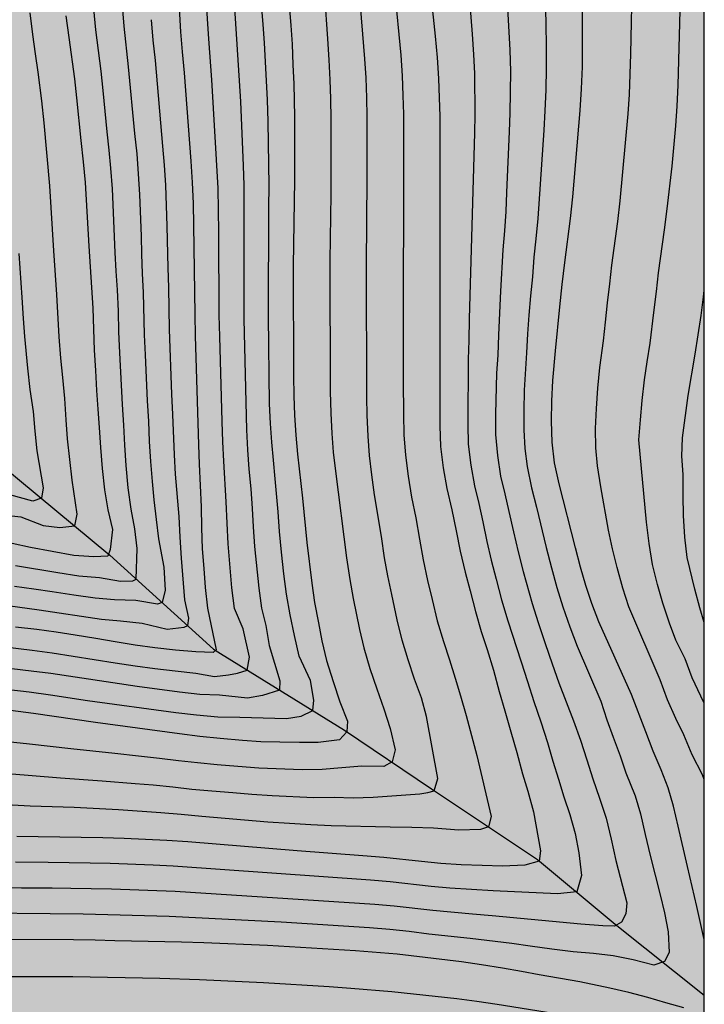
# Model space of a CAD drawing. Units: metres. Extents: x 587994 to 588344, y 4790290 to 4790540.
# Drawn here: x 588306 to 588344, y 4790382 to 4790436 of the extents above; entities that cross this region are included whole.
import ezdxf

# ---------------------------------------------------------------- set-up
doc = ezdxf.new("R2010")
doc.units = ezdxf.units.M
for name, color, linetype in [('010106', 9, 'Continuous'), ('020104', 34, 'Continuous'), ('050103', 4, 'Continuous'), ('990504', 63, 'Continuous')]:
    doc.layers.add(name, color=color, linetype=linetype)
doc.layers.add('020105', color=24, linetype='Continuous', lineweight=30)

msp = doc.modelspace()

# ---------------------------------------------------------------- hatches: boundary and pattern name
at = {"layer": '990504'}
msp.add_hatch(color=256, dxfattribs=at).paths.add_polyline_path([(588216.509, 4790290.21), (588216.073, 4790290.539), (588215.489, 4790291.159), (588214.713, 4790292.311), (588214.477, 4790293.151), (588214.409, 4790294.823), (588214.365, 4790295.103), (588213.997, 4790296.511), (588213.741, 4790297.015), (588213.533, 4790297.303), (588212.845, 4790297.907), (588212.541, 4790297.991), (588211.757, 4790297.983), (588209.745, 4790297.683), (588208.577, 4790297.575), (588207.697, 4790297.435), (588207.161, 4790297.403), (588206.001, 4790297.403), (588204.893, 4790297.475), (588204.593, 4790297.559), (588203.969, 4790297.827), (588203.653, 4790298.011), (588203.337, 4790298.223), (588202.597, 4790298.839), (588202.245, 4790299.303), (588201.866, 4790300.051), (588201.47, 4790301.191), (588201.29, 4790302.159), (588201.338, 4790303.023), (588201.418, 4790303.335), (588201.842, 4790304.531), (588202.29, 4790305.631), (588202.318, 4790305.907), (588202.29, 4790306.179), (588202.194, 4790306.435), (588202.034, 4790306.663), (588201.582, 4790307.043), (588199.99, 4790307.935), (588197.53, 4790309.603), (588196.738, 4790310.271), (588195.542, 4790311.759), (588194.994, 4790312.723), (588194.834, 4790313.327), (588194.842, 4790313.907), (588194.99, 4790314.471), (588195.306, 4790314.971), (588196.354, 4790316.083), (588196.842, 4790316.415), (588198.602, 4790317.407), (588199.486, 4790318.239), (588200.262, 4790319.203), (588200.89, 4790320.298), (588201.75, 4790322.642), (588201.958, 4790323.666), (588202.094, 4790324.646), (588202.01, 4790325.77), (588201.89, 4790325.986), (588201.73, 4790326.154), (588201.258, 4790326.426), (588200.71, 4790326.554), (588199.914, 4790326.558), (588198.79, 4790326.462), (588198.234, 4790326.318), (588196.986, 4790325.858), (588193.914, 4790324.311), (588192.894, 4790323.967), (588192.19, 4790323.895), (588191.234, 4790323.971), (588190.582, 4790324.167), (588188.398, 4790325.307), (588187.442, 4790326.011), (588186.039, 4790327.195), (588184.499, 4790328.847), (588183.675, 4790329.559), (588182.791, 4790330.243), (588181.539, 4790331.335), (588181.079, 4790331.863), (588180.483, 4790332.783), (588180.003, 4790333.631), (588179.503, 4790334.703), (588179.059, 4790335.531), (588178.875, 4790335.795), (588178.263, 4790336.482), (588177.395, 4790337.242), (588176.911, 4790337.574), (588176.643, 4790337.686), (588176.167, 4790337.795), (588175.423, 4790337.859), (588174.535, 4790337.999), (588173.015, 4790338.495), (588172.527, 4790338.751), (588171.515, 4790339.587), (588170.559, 4790340.543), (588169.851, 4790341.287), (588168.787, 4790342.507), (588168.091, 4790343.223), (588167.171, 4790344.091), (588166.207, 4790344.931), (588165.724, 4790345.279), (588165.22, 4790345.495), (588164.7, 4790345.579), (588163.636, 4790345.575), (588162.472, 4790345.467), (588161.876, 4790345.491), (588161.58, 4790345.563), (588160.428, 4790346.107), (588157.736, 4790347.739), (588156.484, 4790348.143), (588155.46, 4790348.107), (588153.876, 4790347.819), (588152.78, 4790347.699), (588151.644, 4790347.663), (588150.072, 4790347.707), (588148.824, 4790348.007), (588146.972, 4790349.011), (588145.992, 4790349.607), (588145.396, 4790350.063), (588145.148, 4790350.319), (588144.452, 4790351.207), (588143.972, 4790351.947), (588143.888, 4790352.151), (588143.804, 4790352.631), (588143.548, 4790353.623), (588143.172, 4790354.771), (588142.716, 4790355.923), (588142.3, 4790356.847), (588141.748, 4790357.831), (588141.42, 4790358.527), (588141.085, 4790359.439), (588141.021, 4790359.863), (588141.021, 4790360.339), (588141.213, 4790361.835), (588141.213, 4790363.847), (588141.329, 4790365.354), (588141.329, 4790366.518), (588141.281, 4790366.942), (588141.117, 4790367.274), (588140.529, 4790367.986), (588138.945, 4790369.14), (588137.833, 4790370.126), (588137.233, 4790370.602), (588136.925, 4790371.006), (588136.469, 4790371.818), (588135.805, 4790372.542), (588135.457, 4790373.054), (588135.105, 4790373.758), (588135.061, 4790373.93), (588135.025, 4790375.33), (588134.797, 4790376.182), (588134.521, 4790376.894), (588134.325, 4790377.262), (588134.153, 4790377.374), (588133.937, 4790377.438), (588133.689, 4790377.45), (588132.409, 4790377.358), (588131.409, 4790377.218), (588130.357, 4790377.218), (588129.345, 4790377.278), (588128.349, 4790377.542), (588127.373, 4790377.958), (588127.101, 4790377.99), (588126.597, 4790377.946), (588126.409, 4790377.818), (588126.001, 4790377.266), (588125.981, 4790376.826), (588126.029, 4790376.306), (588126.093, 4790376.054), (588126.185, 4790375.818), (588126.757, 4790374.779), (588127.157, 4790373.815), (588127.517, 4790372.827), (588127.789, 4790371.747), (588127.897, 4790370.595), (588127.845, 4790370.047), (588127.617, 4790369.639), (588127.273, 4790369.323), (588126.889, 4790369.159), (588125.345, 4790368.859), (588124.233, 4790368.783), (588120.805, 4790368.771), (588120.293, 4790368.667), (588119.797, 4790368.499), (588119.421, 4790368.203), (588119.137, 4790367.835), (588118.869, 4790367.231), (588118.865, 4790366.975), (588118.949, 4790366.443), (588119.361, 4790365.147), (588119.365, 4790364.903), (588119.481, 4790364.151), (588119.449, 4790363.915), (588119.325, 4790363.687), (588117.969, 4790362.471), (588116.957, 4790362.019), (588115.961, 4790361.751), (588114.893, 4790361.531), (588114.217, 4790361.327), (588113.829, 4790361.015), (588113.573, 4790360.655), (588113.277, 4790360.019), (588113.073, 4790358.779), (588112.917, 4790358.543), (588112.229, 4790357.683), (588111.225, 4790356.735), (588111.089, 4790356.543), (588110.605, 4790355.567), (588109.729, 4790354.171), (588109.189, 4790353.619), (588107.449, 4790352.048), (588106.665, 4790350.84), (588106.473, 4790350.304), (588106.341, 4790349.576), (588106.281, 4790348.868), (588106.149, 4790348.676), (588105.229, 4790347.74), (588104.241, 4790347.168), (588103.729, 4790347.064), (588102.053, 4790347.064), (588100.817, 4790347.404), (588099.185, 4790348.26), (588098.345, 4790349.032), (588098.17, 4790349.48), (588098.166, 4790349.724), (588098.562, 4790352.056), (588098.678, 4790353.18), (588098.678, 4790353.64), (588098.582, 4790354.076), (588098.446, 4790354.252), (588097.786, 4790354.688), (588097.33, 4790354.724), (588097.122, 4790354.612), (588096.862, 4790354.192), (588096.326, 4790352.972), (588095.79, 4790352.18), (588095.218, 4790351.752), (588094.726, 4790351.64), (588094.118, 4790351.572), (588091.87, 4790351.58), (588090.942, 4790351.772), (588090.43, 4790351.952), (588089.966, 4790352.212), (588089.394, 4790352.792), (588089.198, 4790353.128), (588089.102, 4790353.388), (588089.05, 4790353.64), (588089.05, 4790354.1), (588089.134, 4790354.56), (588089.234, 4790354.764), (588089.494, 4790355.104), (588090.03, 4790355.512), (588090.342, 4790355.844), (588091.226, 4790356.88), (588091.45, 4790357.2), (588091.65, 4790357.62), (588091.658, 4790358.064), (588091.538, 4790358.276), (588090.638, 4790359.092), (588090.374, 4790359.168), (588089.922, 4790359.16), (588089.67, 4790359.112), (588088.598, 4790358.644), (588087.954, 4790358.52), (588087.262, 4790358.528), (588086.814, 4790358.772), (588086.41, 4790359.096), (588086.266, 4790359.26), (588086.146, 4790359.432), (588085.518, 4790360.692), (588085.146, 4790361.252), (588084.926, 4790361.248), (588084.726, 4790361.132), (588084.574, 4790360.972), (588084.314, 4790360.584), (588083.906, 4790359.556), (588083.634, 4790358.064), (588083.366, 4790356.924), (588083.086, 4790356.212), (588082.862, 4790355.9), (588082.442, 4790355.516), (588081.674, 4790355.004), (588081.318, 4790354.872), (588080.798, 4790354.576), (588080.642, 4790354.432), (588080.37, 4790354.048), (588080.282, 4790353.64), (588080.298, 4790352.964), (588080.378, 4790352.728), (588080.522, 4790352.52), (588082.098, 4790350.784), (588082.702, 4790349.988), (588083.83, 4790348.148), (588084.026, 4790347.444), (588084.066, 4790346.924), (588084.046, 4790345.684), (588083.954, 4790345.072), (588083.646, 4790344.036), (588083.078, 4790342.996), (588081.762, 4790341.024), (588081.53, 4790340.352), (588081.546, 4790340.068), (588081.614, 4790339.776), (588081.718, 4790339.584), (588082.01, 4790339.24), (588082.842, 4790338.484), (588083.71, 4790338.008), (588084.138, 4790338.044), (588084.57, 4790338.172), (588084.778, 4790338.3), (588085.134, 4790338.656), (588085.862, 4790339.664), (588086.322, 4790339.968), (588086.57, 4790340.044), (588088.034, 4790339.976), (588089.158, 4790339.56), (588089.366, 4790339.376), (588089.506, 4790339.168), (588089.558, 4790338.924), (588089.554, 4790338.424), (588089.466, 4790337.876), (588089.354, 4790337.604), (588088.501, 4790335.932), (588088.225, 4790335.636), (588087.881, 4790335.096), (588087.629, 4790334.517), (588086.893, 4790333.377), (588086.517, 4790332.181), (588086.445, 4790331.521), (588086.425, 4790328.165), (588086.257, 4790327.233), (588086.105, 4790326.065), (588085.881, 4790323.785), (588085.661, 4790322.705), (588085.089, 4790320.409), (588084.693, 4790319.345), (588084.173, 4790318.253), (588083.645, 4790317.293), (588082.969, 4790316.297), (588082.653, 4790315.949), (588081.745, 4790315.153), (588080.849, 4790314.597), (588079.909, 4790314.197), (588076.721, 4790313.469), (588075.673, 4790313.381), (588074.685, 4790313.381), (588074.025, 4790313.421), (588073.461, 4790313.573), (588072.741, 4790313.649), (588071.302, 4790313.645), (588070.666, 4790313.481), (588068.818, 4790312.854), (588067.614, 4790312.262), (588067.386, 4790312.094), (588067.05, 4790311.746), (588066.83, 4790311.398), (588066.646, 4790310.906), (588066.638, 4790310.634), (588066.706, 4790310.094), (588066.966, 4790309.678), (588068.325, 4790307.966), (588068.573, 4790307.594), (588068.653, 4790307.402), (588068.733, 4790307.022), (588068.737, 4790306.738), (588068.661, 4790305.702), (588068.589, 4790305.474), (588067.881, 4790303.662), (588067.149, 4790301.934), (588066.673, 4790300.95), (588065.665, 4790298.638), (588063.953, 4790295.658), (588063.113, 4790294.362), (588062.565, 4790293.41), (588061.277, 4790291.846), (588060.745, 4790290.998), (588060.101, 4790290.213), (588021.227, 4790290.214), (588021.082, 4790290.643), (588020.83, 4790291.039), (588019.735, 4790292.407), (588019.167, 4790293.003), (588018.679, 4790293.355), (588018.211, 4790293.779), (588017.839, 4790294.287), (588017.359, 4790295.223), (588016.639, 4790297.079), (588016.511, 4790297.259), (588016.203, 4790297.559), (588016.027, 4790297.667), (588015.747, 4790297.743), (588015.459, 4790297.755), (588014.923, 4790297.703), (588014.139, 4790297.419), (588013.759, 4790297.159), (588013.331, 4790296.695), (588012.191, 4790294.819), (588011.175, 4790292.751), (588010.739, 4790291.567), (588010.729, 4790290.214), (587993.91, 4790290.215), (587993.913, 4790423.794), (587994.943, 4790424.108), (587995.611, 4790424.248), (587995.847, 4790424.348), (587997.243, 4790425.22), (587998.247, 4790425.748), (587998.499, 4790425.844), (587998.979, 4790425.948), (588000.291, 4790425.932), (588000.571, 4790425.868), (588001.627, 4790425.464), (588003.479, 4790424.208), (588004.483, 4790423.692), (588005.539, 4790423.32), (588006.735, 4790423.056), (588007.951, 4790422.988), (588008.951, 4790422.992), (588009.855, 4790423.076), (588010.999, 4790423.472), (588012.027, 4790423.936), (588012.975, 4790424.604), (588013.803, 4790425.4), (588015.591, 4790427.271), (588016.447, 4790428.015), (588017.303, 4790428.615), (588018.046, 4790429.331), (588018.718, 4790430.235), (588019.914, 4790431.067), (588020.93, 4790431.583), (588022.066, 4790431.835), (588022.83, 4790431.779), (588023.81, 4790431.539), (588024.886, 4790431.567), (588025.438, 4790431.707), (588027.522, 4790432.675), (588028.706, 4790433.051), (588030.758, 4790433.347), (588031.862, 4790433.463), (588034.146, 4790433.915), (588035.114, 4790434.211), (588036.094, 4790434.567), (588037.158, 4790435.011), (588038.426, 4790435.715), (588039.306, 4790436.071), (588040.354, 4790436.651), (588041.15, 4790437.147), (588041.994, 4790437.747), (588043.938, 4790438.826), (588044.898, 4790439.118), (588046.122, 4790439.274), (588047.402, 4790439.298), (588049.986, 4790439.77), (588050.974, 4790440.058), (588052.07, 4790440.47), (588052.522, 4790440.718), (588052.734, 4790440.882), (588053.058, 4790441.278), (588053.33, 4790441.746), (588053.458, 4790442.246), (588053.526, 4790443.346), (588053.714, 4790443.794), (588054.23, 4790444.662), (588054.542, 4790445.078), (588054.926, 4790445.454), (588055.406, 4790445.73), (588057.266, 4790446.458), (588058.498, 4790446.81), (588059.042, 4790447.058), (588059.254, 4790447.202), (588060.122, 4790447.998), (588060.822, 4790448.95), (588061.258, 4790449.846), (588061.63, 4790450.766), (588062.122, 4790451.754), (588062.59, 4790452.37), (588062.786, 4790452.542), (588063.034, 4790452.71), (588064.062, 4790453.166), (588065.202, 4790453.498), (588066.186, 4790453.874), (588069.63, 4790454.749), (588070.746, 4790455.097), (588072.13, 4790455.597), (588073.186, 4790456.045), (588074.969, 4790457.029), (588075.417, 4790457.205), (588076.337, 4790457.665), (588079.889, 4790459.977), (588080.685, 4790460.597), (588083.385, 4790462.513), (588084.337, 4790462.925), (588084.613, 4790463.009), (588086.149, 4790463.037), (588087.005, 4790462.957), (588087.213, 4790462.897), (588088.141, 4790462.477), (588088.929, 4790461.885), (588089.077, 4790461.705), (588089.733, 4790460.725), (588090.053, 4790460.093), (588090.097, 4790459.605), (588090.009, 4790458.609), (588089.561, 4790457.425), (588089.137, 4790456.521), (588088.453, 4790455.721), (588085.241, 4790452.665), (588085.133, 4790452.433), (588085.189, 4790451.961), (588085.365, 4790451.725), (588087.341, 4790449.969), (588088.057, 4790449.245), (588089.477, 4790447.589), (588089.657, 4790447.449), (588090.089, 4790447.229), (588090.821, 4790447.085), (588092.137, 4790447.097), (588094.381, 4790447.425), (588095.057, 4790447.449), (588096.077, 4790447.441), (588098.521, 4790447.321), (588099.689, 4790447.221), (588100.841, 4790447.033), (588101.936, 4790446.673), (588102.872, 4790446.137), (588103.8, 4790445.513), (588104.792, 4790444.945), (588105.78, 4790444.305), (588106.804, 4790443.805), (588107.792, 4790443.397), (588109.04, 4790442.545), (588110.044, 4790441.933), (588111.052, 4790441.517), (588112.136, 4790441.265), (588113.416, 4790441.301), (588114.384, 4790441.449), (588115.568, 4790441.757), (588116.2, 4790442.045), (588116.956, 4790442.633), (588117.004, 4790442.845), (588116.928, 4790443.077), (588116.772, 4790443.233), (588116.56, 4790443.345), (588116.296, 4790443.409), (588113.212, 4790443.421), (588112.304, 4790443.461), (588111.12, 4790443.809), (588110.692, 4790444.029), (588109.808, 4790444.757), (588109.028, 4790445.569), (588108.108, 4790446.325), (588107.128, 4790447.029), (588106.292, 4790447.585), (588105.372, 4790447.977), (588104.32, 4790448.501), (588103.444, 4790449.041), (588101.917, 4790450.525), (588101.165, 4790451.097), (588100.137, 4790451.677), (588097.673, 4790452.773), (588097.277, 4790453.125), (588096.977, 4790453.577), (588096.877, 4790453.817), (588096.853, 4790454.321), (588096.885, 4790454.593), (588096.981, 4790454.869), (588097.357, 4790455.665), (588097.785, 4790456.905), (588097.797, 4790458.277), (588097.677, 4790458.717), (588097.349, 4790459.469), (588097.093, 4790459.893), (588096.577, 4790460.437), (588095.557, 4790461.177), (588093.149, 4790462.377), (588092.173, 4790463.057), (588091.393, 4790464.153), (588091.125, 4790464.789), (588090.953, 4790465.489), (588090.877, 4790466.005), (588090.873, 4790467.553), (588090.973, 4790468.633), (588091.277, 4790470.113), (588091.553, 4790471.145), (588091.801, 4790472.001), (588092.013, 4790472.392), (588092.557, 4790473.04), (588093.433, 4790473.684), (588094.485, 4790474.112), (588094.993, 4790474.216), (588095.677, 4790474.196), (588095.969, 4790474.116), (588096.189, 4790474.032), (588097.189, 4790473.392), (588097.513, 4790473.08), (588097.901, 4790472.516), (588098.493, 4790471.532), (588099.213, 4790470.488), (588100.713, 4790468.876), (588101.529, 4790468.212), (588102.165, 4790467.872), (588102.605, 4790467.824), (588103.821, 4790467.908), (588104.961, 4790468.14), (588105.609, 4790468.112), (588106.801, 4790467.756), (588107.849, 4790467.496), (588108.061, 4790467.496), (588108.477, 4790467.512), (588108.769, 4790467.604), (588110.597, 4790468.404), (588111.537, 4790468.736), (588112.417, 4790469.18), (588114.237, 4790470.28), (588114.989, 4790470.62), (588116.041, 4790470.92), (588117.241, 4790471.188), (588118.405, 4790471.628), (588119.417, 4790472.248), (588120.389, 4790472.956), (588121.445, 4790473.932), (588122.01, 4790474.339), (588123.021, 4790473.109), (588125.855, 4790469.258), (588128.331, 4790467.002), (588131.786, 4790464.57), (588135.794, 4790463.596), (588141.462, 4790463.195), (588145.985, 4790463.768), (588149.534, 4790465.027), (588153.87, 4790467.175), (588157.133, 4790468.893), (588160.683, 4790471.241), (588163.316, 4790473.532), (588166.809, 4790476.853), (588170.072, 4790480.232), (588173.221, 4790483.782), (588176.942, 4790489.108), (588181.179, 4790495.064), (588184.156, 4790499.76), (588185.186, 4790502.28), (588185.759, 4790505.258), (588186.676, 4790516.482), (588186.876, 4790521.751), (588186.933, 4790526.218), (588186.647, 4790529.654), (588186.189, 4790533.949), (588185.445, 4790538.187), (588184.869, 4790540.204), (588245.174, 4790540.202), (588243.929, 4790539.003), (588242.969, 4790537.987), (588242.089, 4790537.175), (588239.709, 4790535.132), (588238.713, 4790534.4), (588236.658, 4790533.152), (588236.01, 4790532.86), (588234.098, 4790532.192), (588232.722, 4790531.248), (588231.078, 4790529.98), (588229.55, 4790528.46), (588228.758, 4790527.6), (588228.102, 4790526.752), (588227.914, 4790526.4), (588227.878, 4790526.136), (588227.914, 4790525.604), (588228.178, 4790525.136), (588229.01, 4790524.292), (588230.353, 4790523.356), (588232.613, 4790522.296), (588234.993, 4790521.4), (588236.057, 4790521.096), (588238.149, 4790520.268), (588239.137, 4790519.8), (588240.353, 4790519.144), (588240.593, 4790519.072), (588241.089, 4790519.008), (588241.833, 4790519.06), (588242.081, 4790519.144), (588242.561, 4790519.404), (588243.217, 4790519.92), (588244.353, 4790521.204), (588244.905, 4790521.772), (588245.613, 4790522.36), (588246.441, 4790522.888), (588247.193, 4790523.428), (588248.341, 4790524.332), (588249.005, 4790524.744), (588250.189, 4790525.384), (588252.677, 4790526.827), (588253.929, 4790527.403), (588254.661, 4790527.851), (588255.725, 4790528.903), (588256.509, 4790529.591), (588256.957, 4790529.863), (588257.525, 4790530.099), (588258.097, 4790530.243), (588260.389, 4790530.251), (588261.197, 4790530.291), (588262.229, 4790530.483), (588263.269, 4790530.823), (588264.137, 4790531.239), (588264.421, 4790531.411), (588265.165, 4790531.979), (588265.901, 4790532.611), (588266.621, 4790533.307), (588267.993, 4790535.059), (588269.417, 4790536.667), (588270.149, 4790537.395), (588270.973, 4790538.003), (588272.837, 4790539.059), (588273.841, 4790539.531), (588274.989, 4790539.899), (588275.633, 4790539.991), (588276.789, 4790539.915), (588277.293, 4790539.723), (588277.728, 4790539.431), (588278.536, 4790538.651), (588279.324, 4790537.727), (588280.216, 4790536.843), (588282.092, 4790534.555), (588282.288, 4790534.351), (588283.264, 4790533.643), (588284.096, 4790533.331), (588285.692, 4790532.959), (588287.664, 4790532.611), (588288.704, 4790532.271), (588289.3, 4790531.883), (588290.18, 4790530.999), (588290.444, 4790530.531), (588290.92, 4790527.411), (588291.2, 4790526.367), (588292.008, 4790524.123), (588292.072, 4790523.807), (588292.1, 4790523.171), (588292.064, 4790522.227), (588291.872, 4790521.647), (588290.812, 4790520.215), (588290.244, 4790519.307), (588289.924, 4790518.255), (588289.928, 4790517.983), (588289.98, 4790517.683), (588290.14, 4790517.263), (588290.312, 4790516.967), (588291.176, 4790515.875), (588291.836, 4790515.119), (588292.124, 4790514.643), (588292.148, 4790514.099), (588291.968, 4790513.519), (588291.432, 4790512.619), (588289.984, 4790510.847), (588288.72, 4790509.539), (588287.208, 4790508.187), (588286.612, 4790507.723), (588284.812, 4790506.475), (588283.916, 4790505.807), (588282.348, 4790504.735), (588281.356, 4790504.152), (588279.116, 4790503.076), (588278.2, 4790502.552), (588277.116, 4790501.824), (588275.432, 4790500.612), (588274.68, 4790499.872), (588274.052, 4790499.084), (588273.792, 4790498.568), (588273.76, 4790498.296), (588273.816, 4790497.748), (588274.036, 4790497.208), (588274.696, 4790496.12), (588275.84, 4790494.472), (588276.484, 4790493.64), (588278.003, 4790491.96), (588278.943, 4790491.136), (588280.955, 4790489.796), (588283.275, 4790488.704), (588283.879, 4790488.556), (588284.175, 4790488.54), (588284.811, 4790488.624), (588285.395, 4790488.848), (588287.039, 4790489.928), (588287.959, 4790490.332), (588289.303, 4790490.7), (588290.199, 4790490.64), (588290.467, 4790490.548), (588291.015, 4790490.272), (588292.031, 4790489.476), (588292.227, 4790489.232), (588292.791, 4790488.436), (588293.339, 4790487.328), (588293.727, 4790485.956), (588294.247, 4790484.976), (588294.935, 4790484.064), (588295.671, 4790483.396), (588297.163, 4790482.552), (588297.691, 4790482.336), (588298.239, 4790482.22), (588298.795, 4790482.216), (588299.951, 4790482.304), (588301.035, 4790482.532), (588302.059, 4790482.872), (588303.475, 4790483.532), (588303.767, 4790483.584), (588304.067, 4790483.588), (588304.655, 4790483.516), (588304.947, 4790483.432), (588305.814, 4790483.008), (588306.086, 4790482.816), (588306.874, 4790482.132), (588307.562, 4790481.324), (588308.162, 4790480.448), (588309.282, 4790478.54), (588311.718, 4790474.108), (588313.022, 4790472.096), (588313.55, 4790471.212), (588314.03, 4790470.304), (588314.782, 4790469.18), (588315.506, 4790468.324), (588315.986, 4790467.928), (588316.238, 4790467.82), (588316.502, 4790467.78), (588318.978, 4790467.78), (588319.522, 4790467.736), (588319.794, 4790467.668), (588320.342, 4790467.432), (588320.582, 4790467.264), (588320.95, 4790466.856), (588321.086, 4790466.608), (588321.178, 4790466.328), (588321.218, 4790466.032), (588321.23, 4790463.2), (588321.334, 4790462.168), (588321.566, 4790461.18), (588322.134, 4790459.152), (588322.397, 4790458.52), (588322.957, 4790457.636), (588324.953, 4790455.284), (588325.569, 4790454.464), (588326.273, 4790453.348), (588326.749, 4790452.432), (588327.153, 4790451.476), (588327.661, 4790450.488), (588328.197, 4790449.668), (588328.905, 4790448.9), (588329.621, 4790448.244), (588330.497, 4790447.544), (588332.877, 4790445.016), (588333.641, 4790444.26), (588335.365, 4790442.876), (588336.517, 4790442.304), (588337.957, 4790441.888), (588339.113, 4790441.732), (588341.249, 4790441.728), (588342.429, 4790441.616), (588343.225, 4790441.336), (588343.493, 4790441.184), (588343.903, 4790440.842), (588343.9, 4790290.207)])

# ---------------------------------------------------------------- linework, layer by layer
at = {"layer": '010106', "flags": 128}
msp.add_lwpolyline([(587993.91, 4790290.215), (588343.9, 4790290.207), (588343.906, 4790540.2), (587993.916, 4790540.208)], close=True, dxfattribs=at)
at = {"layer": '020104', "flags": 128}
for points, elevation in [([(588343.902, 4790394.195), (588343.799, 4790394.468), (588343.234, 4790395.575), (588342.769, 4790396.695), (588342.313, 4790397.589), (588341.854, 4790398.636), (588341.452, 4790399.745), (588339.703, 4790403.808), (588339.376, 4790404.85), (588339.055, 4790405.99), (588338.807, 4790407.035), (588338.586, 4790408.064), (588338.156, 4790410.473), (588337.963, 4790411.638), (588337.87, 4790412.652), (588337.851, 4790413.723), (588337.908, 4790414.838), (588337.989, 4790415.965), (588338.099, 4790417.124), (588338.3, 4790418.592), (588338.42, 4790419.645), (588338.528, 4790420.721), (588338.658, 4790421.768), (588338.771, 4790422.81), (588339.095, 4790425.227), (588339.223, 4790426.385), (588339.675, 4790431.217), (588339.739, 4790432.303), (588339.784, 4790433.422), (588339.815, 4790434.567), (588339.998, 4790443.408)], 137), ([(588330.624, 4790440.382), (588330.99, 4790435.655), (588331.066, 4790434.53), (588331.118, 4790433.473), (588331.149, 4790431.173), (588331.131, 4790430.166), (588330.835, 4790419.814), (588330.815, 4790418.619), (588330.782, 4790417.576), (588330.747, 4790413.939), (588330.775, 4790412.857), (588330.913, 4790411.679), (588331.126, 4790410.531), (588331.367, 4790409.557), (588331.594, 4790408.538), (588331.817, 4790407.438), (588332.049, 4790406.399), (588332.328, 4790405.352), (588332.629, 4790404.192), (588332.977, 4790403.028), (588333.719, 4790400.748), (588334.064, 4790399.645), (588334.418, 4790398.548), (588334.815, 4790397.407), (588335.178, 4790396.266), (588335.485, 4790395.226), (588335.802, 4790394.231), (588336.087, 4790393.231), (588336.423, 4790392.257), (588336.725, 4790391.193), (588336.929, 4790390.116), (588337.069, 4790388.857), (588336.823, 4790387.959), (588335.741, 4790387.841), (588332.157, 4790388.005), (588329.762, 4790388.168), (588328.72, 4790388.258), (588326.428, 4790388.505), (588325.342, 4790388.61), (588314.368, 4790389.39), (588313.251, 4790389.444), (588310.859, 4790389.533), (588309.756, 4790389.559), (588307.415, 4790389.583), (588305.593, 4790389.6)], 133), ([(588311.439, 4790438.369), (588311.622, 4790436.094), (588311.872, 4790433.829), (588312.225, 4790430.124), (588312.344, 4790428.996), (588312.426, 4790427.892), (588312.498, 4790426.73), (588312.586, 4790424.425), (588312.612, 4790423.419), (588312.65, 4790422.341), (588312.703, 4790421.285), (588312.762, 4790418.94), (588312.813, 4790417.821), (588312.927, 4790415.254), (588312.988, 4790414.128), (588313.033, 4790413.008), (588313.099, 4790411.89), (588313.191, 4790410.776), (588313.29, 4790409.758), (588313.431, 4790408.657), (588313.546, 4790407.579), (588313.842, 4790406.008), (588313.915, 4790404.728), (588313.761, 4790404.044), (588313.5, 4790403.954), (588312.3, 4790404.154), (588311.109, 4790404.202), (588310.034, 4790404.281), (588308.853, 4790404.453), (588307.64, 4790404.645), (588306.628, 4790404.791), (588305.547, 4790404.939)], 122), ([(588343.902, 4790385.3), (588343.498, 4790387.147), (588342.971, 4790389.363), (588342.46, 4790391.617), (588342.192, 4790392.726), (588341.897, 4790393.739), (588341.504, 4790394.737), (588341.055, 4790395.782), (588340.658, 4790396.852), (588339.858, 4790398.927), (588338.043, 4790402.97), (588337.657, 4790403.995), (588337.323, 4790404.991), (588337.017, 4790406.007), (588336.735, 4790407.085), (588335.829, 4790410.65), (588335.583, 4790411.812), (588335.452, 4790412.97), (588335.408, 4790414.125), (588335.429, 4790415.25), (588335.484, 4790416.394), (588335.634, 4790418.05), (588335.875, 4790420.495), (588336.005, 4790421.723), (588336.149, 4790422.959), (588336.469, 4790425.406), (588336.587, 4790426.616), (588336.994, 4790431.412), (588337.067, 4790432.62), (588337.124, 4790433.83), (588337.137, 4790438.584)], 136), ([(588322.775, 4790437.82), (588322.948, 4790435.396), (588323.022, 4790434.22), (588323.079, 4790433.112), (588323.121, 4790432.063), (588323.137, 4790430.929), (588323.142, 4790428.558), (588323.135, 4790426.743), (588323.083, 4790423.061), (588323.1, 4790415.79), (588323.127, 4790414.567), (588323.187, 4790413.453), (588323.274, 4790412.414), (588323.388, 4790411.346), (588324.015, 4790406.523), (588324.189, 4790405.328), (588324.376, 4790404.271), (588324.726, 4790402.551), (588324.964, 4790401.533), (588325.312, 4790400.385), (588325.698, 4790399.241), (588326.084, 4790398.138), (588326.433, 4790397.033), (588326.712, 4790395.859), (588326.547, 4790395.19), (588326.081, 4790394.926), (588324.858, 4790394.94), (588323.757, 4790394.86), (588322.659, 4790394.76), (588321.537, 4790394.75), (588319.133, 4790394.84), (588317.969, 4790394.922), (588316.821, 4790395.013), (588315.714, 4790395.122), (588314.671, 4790395.243), (588313.613, 4790395.377), (588312.437, 4790395.509), (588311.116, 4790395.656), (588308.678, 4790395.904), (588306.385, 4790396.166), (588301.66, 4790396.661)], 129), ([(588326.686, 4790438.138), (588327.021, 4790434.486), (588327.098, 4790433.34), (588327.145, 4790432.237), (588327.173, 4790431.199), (588327.166, 4790416.36), (588327.181, 4790414.522), (588327.203, 4790413.364), (588327.281, 4790412.241), (588327.428, 4790411.079), (588327.625, 4790409.906), (588327.856, 4790408.753), (588328.075, 4790407.566), (588328.277, 4790406.418), (588328.517, 4790405.277), (588328.779, 4790404.208), (588329.053, 4790403.032), (588329.393, 4790401.884), (588329.74, 4790400.852), (588330.047, 4790399.838), (588330.356, 4790398.854), (588330.66, 4790397.771), (588331.264, 4790395.541), (588332.058, 4790392.145), (588331.912, 4790391.58), (588331.461, 4790391.42), (588330.254, 4790391.39), (588328.851, 4790391.498), (588327.634, 4790391.533), (588326.427, 4790391.546), (588323.162, 4790391.633), (588322.019, 4790391.69), (588320.841, 4790391.759), (588319.639, 4790391.838), (588315.962, 4790392.143), (588314.805, 4790392.256), (588313.674, 4790392.358), (588311.332, 4790392.513), (588308.87, 4790392.637), (588306.422, 4790392.724), (588304.071, 4790392.852)], 131), ([(588317.724, 4790437.987), (588318.108, 4790431.9), (588318.259, 4790428.334), (588318.29, 4790427.255), (588318.303, 4790424.857), (588318.302, 4790424.618), (588318.305, 4790419.81), (588318.443, 4790413.647), (588318.509, 4790412.546), (588318.585, 4790411.453), (588318.68, 4790410.36), (588318.754, 4790409.268), (588318.815, 4790408.26), (588318.896, 4790407.164), (588319.123, 4790404.849), (588319.28, 4790403.737), (588319.513, 4790402.762), (588319.702, 4790401.664), (588320.307, 4790399.685), (588320.283, 4790399.18), (588319.33, 4790398.879), (588318.5, 4790398.732), (588316.943, 4790398.889), (588315.858, 4790398.929), (588314.712, 4790399.055), (588312.37, 4790399.372), (588307.557, 4790400.089), (588306.474, 4790400.235), (588305.397, 4790400.361)], 126), ([(588314.646, 4790438.101), (588314.785, 4790435.785), (588314.876, 4790434.665), (588314.978, 4790433.504), (588315.349, 4790428.597), (588315.428, 4790427.395), (588315.479, 4790426.24), (588315.505, 4790425.038), (588315.571, 4790420.055), (588315.596, 4790418.879), (588315.774, 4790412.823), (588315.813, 4790411.742), (588315.926, 4790409.376), (588315.945, 4790408.208), (588315.988, 4790407.038), (588316.075, 4790405.943), (588316.15, 4790404.879), (588316.282, 4790403.727), (588316.764, 4790401.419), (588316.6, 4790401.257), (588315.637, 4790401.302), (588314.496, 4790401.39), (588313.354, 4790401.53), (588312.25, 4790401.682), (588311.144, 4790401.855), (588310.059, 4790402.042), (588308.926, 4790402.229), (588307.866, 4790402.393), (588306.786, 4790402.542), (588305.608, 4790402.674)], 124), ([(588328.697, 4790437.847), (588328.94, 4790435.55), (588329.051, 4790434.365), (588329.123, 4790433.194), (588329.165, 4790432.111), (588329.193, 4790431.092), (588329.203, 4790429.948), (588329.195, 4790413.871), (588329.226, 4790412.717), (588329.374, 4790411.543), (588329.593, 4790410.392), (588329.87, 4790409.196), (588330.114, 4790408.039), (588330.332, 4790406.91), (588330.601, 4790405.736), (588330.877, 4790404.7), (588331.175, 4790403.541), (588331.504, 4790402.431), (588331.836, 4790401.441), (588332.182, 4790400.279), (588332.502, 4790399.106), (588332.806, 4790398.023), (588333.147, 4790396.856), (588333.473, 4790395.703), (588333.798, 4790394.521), (588334.097, 4790393.558), (588334.403, 4790392.407), (588334.793, 4790390.239), (588334.72, 4790389.657), (588333.916, 4790389.443), (588332.685, 4790389.388), (588331.552, 4790389.418), (588330.39, 4790389.464), (588329.257, 4790389.538), (588328.184, 4790389.639), (588326.084, 4790389.87), (588324.925, 4790389.967), (588321.257, 4790390.238), (588315.186, 4790390.731), (588314.009, 4790390.815), (588312.833, 4790390.874), (588311.642, 4790390.925), (588310.457, 4790390.966), (588309.247, 4790390.987), (588305.665, 4790391.029)], 132), ([(588343.903, 4790398.452), (588343.709, 4790398.839), (588343.23, 4790399.854), (588342.834, 4790400.913), (588342.316, 4790401.944), (588341.977, 4790402.895), (588341.603, 4790404.005), (588341.303, 4790405.049), (588341.031, 4790406.169), (588340.836, 4790407.329), (588340.69, 4790408.515), (588340.258, 4790413.101), (588340.349, 4790414.207), (588340.456, 4790415.288), (588340.579, 4790416.431), (588340.728, 4790417.436), (588340.897, 4790418.475), (588341.098, 4790420.176), (588341.252, 4790421.341), (588341.364, 4790422.377), (588341.698, 4790424.774), (588341.846, 4790425.934), (588342.11, 4790428.305), (588342.329, 4790430.554), (588342.401, 4790431.646), (588342.448, 4790432.809), (588342.587, 4790437.666)], 138), ([(588332.955, 4790437.114), (588333.082, 4790434.768), (588333.121, 4790433.603), (588333.114, 4790432.429), (588333.098, 4790431.252), (588333.057, 4790430.249), (588332.899, 4790426.854), (588332.86, 4790425.789), (588332.792, 4790424.712), (588332.708, 4790423.659), (588332.576, 4790421.369), (588332.454, 4790418.933), (588332.419, 4790417.802), (588332.346, 4790416.801), (588332.301, 4790414.526), (588332.301, 4790413.395), (588332.402, 4790412.214), (588332.58, 4790411.069), (588332.807, 4790410.082), (588333.043, 4790409.1), (588333.289, 4790407.978), (588333.553, 4790406.861), (588333.837, 4790405.771), (588334.329, 4790403.997), (588334.666, 4790402.94), (588335.056, 4790401.761), (588335.436, 4790400.643), (588335.815, 4790399.582), (588336.216, 4790398.528), (588336.63, 4790397.472), (588337.015, 4790396.391), (588337.381, 4790395.293), (588337.715, 4790394.249), (588338.069, 4790393.174), (588338.448, 4790392.054), (588338.733, 4790390.88), (588338.994, 4790389.691), (588339.601, 4790387.353), (588339.54, 4790386.726), (588339.306, 4790386.27), (588338.917, 4790386.04), (588338.259, 4790386.071), (588337.046, 4790386.165), (588332.107, 4790386.613), (588331.017, 4790386.721), (588328.805, 4790386.909), (588326.664, 4790387.161), (588325.579, 4790387.258), (588314.479, 4790387.98), (588310.93, 4790388.103), (588308.678, 4790388.146), (588307.647, 4790388.154), (588305.929, 4790388.164), (588301.098, 4790388.25)], 134), ([(588320.825, 4790437.258), (588320.912, 4790436.13), (588320.98, 4790435.091), (588321.025, 4790433.942), (588321.076, 4790432.897), (588321.116, 4790431.051), (588321.114, 4790427.544), (588321.039, 4790422.776), (588321.052, 4790416.656), (588321.071, 4790415.533), (588321.113, 4790414.47), (588321.188, 4790413.361), (588321.289, 4790412.289), (588321.561, 4790409.842), (588321.802, 4790407.387), (588322.071, 4790405.126), (588322.229, 4790404.051), (588322.444, 4790402.908), (588322.64, 4790401.909), (588322.887, 4790400.822), (588323.261, 4790399.653), (588323.643, 4790398.519), (588324.061, 4790397.446), (588324.02, 4790396.857), (588323.626, 4790396.412), (588322.43, 4790396.258), (588321.396, 4790396.258), (588320.303, 4790396.287), (588319.249, 4790396.299), (588318.215, 4790396.379), (588316.989, 4790396.481), (588315.851, 4790396.594), (588314.717, 4790396.742), (588310.044, 4790397.375), (588306.604, 4790397.87), (588301.887, 4790398.48)], 128), ([(588305.235, 4790399.211), (588306.354, 4790399.078), (588307.543, 4790398.915), (588309.603, 4790398.593), (588314.518, 4790397.929), (588315.659, 4790397.796), (588316.859, 4790397.697), (588318.07, 4790397.662), (588320.68, 4790397.59), (588321.489, 4790397.734), (588322.132, 4790398.043), (588322.189, 4790398.614), (588322.002, 4790399.714), (588321.37, 4790401.054), (588321.108, 4790402.214), (588320.878, 4790403.366), (588320.666, 4790404.51), (588320.527, 4790405.643), (588320.399, 4790406.845), (588320.29, 4790408.001), (588320.208, 4790409.083), (588320.045, 4790410.917), (588319.945, 4790411.962), (588319.858, 4790412.963), (588319.782, 4790414.004), (588319.733, 4790415.092), (588319.668, 4790419.948), (588319.696, 4790426.019), (588319.708, 4790427.212), (588319.646, 4790430.794), (588319.608, 4790431.998), (588319.447, 4790435.172), (588319.366, 4790436.182), (588319.287, 4790437.317)], 127), ([(588304.706, 4790408.936), (588305.9, 4790408.815), (588307.14, 4790408.33), (588308.06, 4790408.224), (588308.899, 4790408.306), (588309.037, 4790408.95), (588308.758, 4790410.841), (588308.614, 4790412.007), (588308.488, 4790413.149), (588308.426, 4790414.205), (588308.342, 4790415.387), (588308.228, 4790416.561), (588308.116, 4790417.632), (588308.025, 4790418.825), (588307.903, 4790421.171), (588307.731, 4790423.609), (588307.513, 4790427.224), (588307.186, 4790430.731), (588307.06, 4790431.938), (588306.853, 4790433.537), (588306.712, 4790434.555), (588306.571, 4790435.638), (588306.424, 4790436.841)], 119), ([(588305.606, 4790406.106), (588307.957, 4790405.712), (588309.128, 4790405.526), (588310.275, 4790405.432), (588311.432, 4790405.23), (588312.132, 4790405.246), (588312.319, 4790405.344), (588312.372, 4790407.05), (588312.232, 4790408.136), (588312.025, 4790409.246), (588311.873, 4790410.43), (588311.762, 4790411.66), (588311.678, 4790412.801), (588311.621, 4790413.912), (588311.546, 4790415.063), (588311.397, 4790417.938), (588311.343, 4790419.097), (588311.319, 4790420.257), (588311.27, 4790421.427), (588311.203, 4790422.466), (588311.15, 4790423.512), (588310.996, 4790427.057), (588310.909, 4790428.2), (588310.813, 4790429.201), (588310.706, 4790430.215), (588310.48, 4790432.517), (588310.359, 4790433.597), (588310.069, 4790435.903), (588309.951, 4790437.069)], 121), ([(588304.625, 4790403.945), (588306.917, 4790403.644), (588310.379, 4790403.117), (588311.441, 4790403.026), (588312.644, 4790402.892), (588314.037, 4790402.557), (588314.981, 4790402.671), (588315.193, 4790402.769), (588315.243, 4790403.168), (588315.013, 4790404.192), (588314.828, 4790406.507), (588314.764, 4790407.68), (588314.71, 4790408.832), (588314.497, 4790411.191), (588314.434, 4790412.264), (588314.343, 4790414.499), (588314.298, 4790415.624), (588314.171, 4790419.237), (588314.124, 4790421.564), (588314.09, 4790422.661), (588314.038, 4790424.971), (588313.954, 4790427.253), (588313.881, 4790428.364), (588313.802, 4790429.426), (588313.377, 4790434.197), (588313.263, 4790435.318), (588313.163, 4790436.459)], 123), ([(588305.778, 4790423.455), (588305.955, 4790421.015), (588306.027, 4790419.845), (588306.103, 4790418.846), (588306.262, 4790417.073), (588306.406, 4790415.895), (588306.576, 4790414.67), (588306.673, 4790413.57), (588306.779, 4790412.486), (588307.143, 4790410.428), (588307.042, 4790409.841), (588306.558, 4790409.674), (588304.721, 4790410.177)], 118), ([(588343.903, 4790402.939), (588343.658, 4790403.758), (588343.377, 4790404.794), (588342.956, 4790406.558), (588342.826, 4790407.689), (588342.754, 4790408.88), (588342.731, 4790409.98), (588342.733, 4790411.157), (588342.658, 4790412.18), (588342.684, 4790413.202), (588343.005, 4790415.561), (588343.402, 4790417.854), (588343.572, 4790418.932), (588343.728, 4790420.016), (588343.859, 4790421.044), (588343.903, 4790421.408)], 139), ([(588342.761, 4790381.501), (588341.762, 4790381.776), (588340.765, 4790382.083), (588339.714, 4790382.355), (588338.656, 4790382.608), (588336.98, 4790382.945), (588334.731, 4790383.338), (588333.734, 4790383.528), (588332.677, 4790383.717), (588331.524, 4790383.901), (588330.41, 4790384.061), (588326.821, 4790384.49), (588324.515, 4790384.677), (588319.612, 4790384.973), (588316.071, 4790385.122), (588314.836, 4790385.158), (588311.132, 4790385.237), (588310.03, 4790385.27), (588308.826, 4790385.293), (588305.235, 4790385.31)], 136), ([(588288.786, 4790381.671), (588290.17, 4790382.171), (588291.333, 4790382.397), (588292.349, 4790382.52), (588293.489, 4790382.732), (588294.61, 4790382.881), (588295.641, 4790382.94), (588296.771, 4790383.015), (588299.184, 4790383.141), (588301.56, 4790383.228), (588302.69, 4790383.247), (588308.788, 4790383.246), (588313.62, 4790383.152), (588315.829, 4790383.079), (588319.397, 4790382.911), (588323.049, 4790382.683), (588324.249, 4790382.599), (588326.532, 4790382.41), (588330.135, 4790382.02), (588331.254, 4790381.873), (588332.384, 4790381.71), (588336.911, 4790380.983)], 137)]:
    msp.add_lwpolyline(points, dxfattribs=dict(at, elevation=elevation))
at = {"layer": '020105', "flags": 128}
for points, elevation in [([(588335.036, 4790438.651), (588335.093, 4790436.211), (588335.111, 4790434.987), (588335.112, 4790433.758), (588335.085, 4790432.559), (588335.039, 4790431.381), (588334.979, 4790430.323), (588334.649, 4790425.402), (588334.531, 4790424.264), (588334.434, 4790423.243), (588334.349, 4790422.157), (588334.239, 4790421.107), (588334.152, 4790420.027), (588334.078, 4790418.997), (588334.026, 4790417.926), (588333.893, 4790415.85), (588333.864, 4790414.715), (588333.87, 4790413.645), (588333.931, 4790412.614), (588334.056, 4790411.602), (588334.301, 4790410.424), (588334.575, 4790409.343), (588335.115, 4790407.106), (588335.406, 4790405.968), (588335.704, 4790404.886), (588336.046, 4790403.807), (588336.421, 4790402.696), (588336.836, 4790401.614), (588338.16, 4790398.566), (588338.477, 4790397.527), (588338.842, 4790396.565), (588339.228, 4790395.522), (588339.543, 4790394.569), (588340.063, 4790393.289), (588340.366, 4790392.299), (588340.614, 4790391.146), (588340.893, 4790389.974), (588341.455, 4790387.787), (588341.685, 4790386.779), (588341.903, 4790385.725), (588341.944, 4790384.584), (588341.691, 4790384.075), (588341.096, 4790383.885), (588339.944, 4790384.17), (588338.846, 4790384.405), (588337.747, 4790384.531), (588336.609, 4790384.622), (588335.418, 4790384.768), (588334.214, 4790384.928), (588333.206, 4790385.076), (588330.892, 4790385.364), (588328.594, 4790385.599), (588327.486, 4790385.743), (588326.422, 4790385.86), (588325.293, 4790385.947), (588320.376, 4790386.27), (588314.149, 4790386.591), (588309.359, 4790386.709), (588301.984, 4790386.783)], 135), ([(588300.879, 4790394.883), (588308.103, 4790394.299), (588310.412, 4790394.134), (588312.254, 4790393.978), (588313.264, 4790393.9), (588314.344, 4790393.793), (588315.413, 4790393.67), (588316.519, 4790393.566), (588317.685, 4790393.475), (588318.744, 4790393.384), (588319.865, 4790393.316), (588322.182, 4790393.208), (588323.323, 4790393.221), (588324.386, 4790393.183), (588325.498, 4790393.228), (588328.083, 4790393.398), (588328.526, 4790393.481), (588328.886, 4790393.574), (588329.079, 4790394.26), (588328.464, 4790397.701), (588328.171, 4790398.749), (588327.797, 4790399.785), (588327.444, 4790400.863), (588327.104, 4790401.948), (588326.824, 4790403.074), (588326.524, 4790404.492), (588326.308, 4790405.531), (588326.127, 4790406.535), (588325.95, 4790407.716), (588325.569, 4790410.04), (588325.409, 4790411.155), (588325.285, 4790412.218), (588325.209, 4790413.297), (588325.163, 4790414.466), (588325.135, 4790415.473), (588325.121, 4790422.798), (588325.163, 4790427.647), (588325.163, 4790428.703), (588325.157, 4790431.073), (588325.134, 4790432.106), (588325.092, 4790433.231), (588325.031, 4790434.29), (588324.733, 4790437.946)], 130), ([(588304.223, 4790401.669), (588306.532, 4790401.404), (588307.63, 4790401.255), (588311.15, 4790400.692), (588312.253, 4790400.531), (588313.342, 4790400.384), (588314.483, 4790400.239), (588315.621, 4790400.119), (588316.667, 4790399.926), (588317.449, 4790400.023), (588317.954, 4790400.121), (588318.483, 4790400.292), (588318.606, 4790401.001), (588318.264, 4790402.582), (588317.782, 4790403.722), (588317.637, 4790404.854), (588317.43, 4790407.318), (588317.371, 4790408.461), (588317.323, 4790409.637), (588317.184, 4790411.902), (588317.13, 4790412.983), (588317.084, 4790414.115), (588316.956, 4790418.832), (588316.935, 4790420.029), (588316.913, 4790424.646), (588316.873, 4790427.086), (588316.518, 4790433.109), (588316.347, 4790435.391), (588316.21, 4790437.65)], 125), ([(588308.405, 4790436.665), (588308.559, 4790435.477), (588308.876, 4790433.168), (588308.998, 4790432.12), (588309.24, 4790429.743), (588309.372, 4790428.562), (588309.481, 4790427.399), (588309.677, 4790423.869), (588309.834, 4790421.567), (588309.896, 4790420.41), (588309.93, 4790419.248), (588309.984, 4790418.073), (588310.053, 4790416.954), (588310.11, 4790415.829), (588310.175, 4790414.801), (588310.253, 4790413.777), (588310.319, 4790412.671), (588310.42, 4790411.502), (588310.551, 4790410.316), (588310.74, 4790409.203), (588310.993, 4790408.114), (588310.872, 4790406.987), (588310.727, 4790406.632), (588309.947, 4790406.578), (588308.849, 4790406.667), (588306.433, 4790407.113), (588305.41, 4790407.327)], 120)]:
    msp.add_lwpolyline(points, dxfattribs=dict(at, elevation=elevation))
at = {"layer": '050103'}
msp.add_polyline3d([(588184.516, 4790497.285, 86.603), (588191.622, 4790493.778, 87.003), (588200.646, 4790489.17, 87.419), (588207.333, 4790485.138, 88.122), (588216.357, 4790479.538, 90.074), (588227.589, 4790474.162, 91.994), (588231.716, 4790472.593, 93.018), (588239.172, 4790469.009, 94.554), (588245.828, 4790465.329, 96.186), (588252.516, 4790460.049, 98.01), (588261.571, 4790452.401, 99.994), (588267.395, 4790448.177, 101.69), (588276.066, 4790440.913, 104.09), (588283.682, 4790432.69, 107.898), (588294.561, 4790420.786, 111.93), (588302.753, 4790413.394, 115.93), (588310.849, 4790406.674, 120.026), (588316.608, 4790401.458, 123.993), (588323.904, 4790396.946, 127.993), (588328.736, 4790393.682, 130.009), (588334.624, 4790389.746, 131.961), (588338.943, 4790386.162, 133.881), (588343.902, 4790382.201, 135.818)], dxfattribs=at)

doc.saveas('drawing.dxf')
